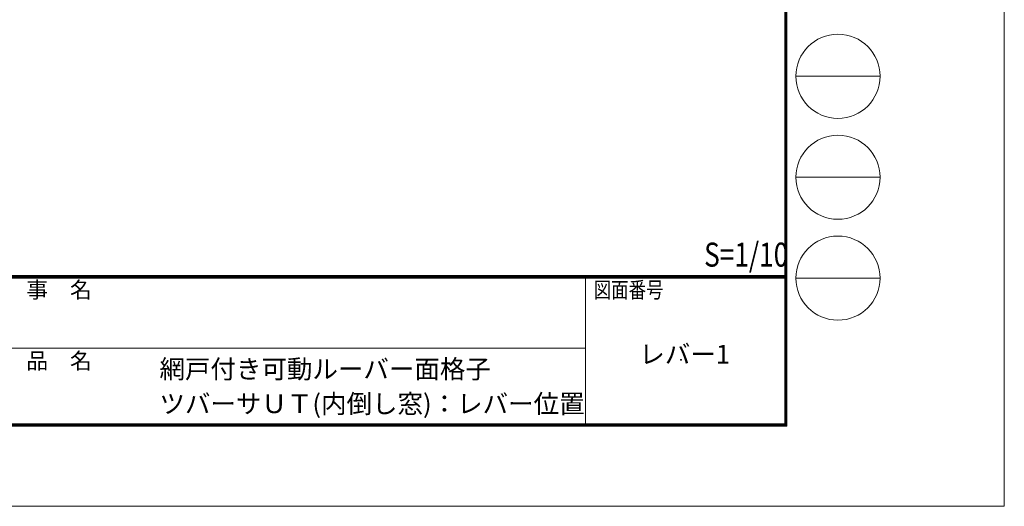
# Model space of a CAD drawing. Units: millimetres. Extents: x 0 to 8500, y 0 to 2970.
# Drawn here: x 2971 to 4200, y 0 to 607 of the extents above; entities that cross this region are included whole.
import ezdxf
from ezdxf.enums import TextEntityAlignment as Align

# ---------------------------------------------------------------- set-up
doc = ezdxf.new("R2010")
doc.units = ezdxf.units.MM
doc.header["$PDMODE"] = 34
doc.header["$PDSIZE"] = 1
doc.layers.get('0').update_dxf_attribs({"lineweight": 13})
doc.layers.add('図面枠', color=3, linetype='Continuous', lineweight=18)
doc.layers.add('補助線', color=21, linetype='Continuous', lineweight=18, plot=False)
doc.styles.add('S-02', font='txt', dxfattribs={"height": 2})
doc.styles.add('S-03', font='txt', dxfattribs={"height": 3})
doc.styles.add('S-07', font='txt', dxfattribs={"height": 7})

msp = doc.modelspace()

# ---------------------------------------------------------------- linework, layer by layer
at = {"layer": '図面枠'}
for p, q in [((3926.5, 2865), (3926.5, 102.1)), ((3927.2, 2865.7), (3927.2, 101.4)), ((3927.9, 2866.4), (3927.9, 100.7)), ((3928.6, 2867.1), (3928.6, 100)), ((3925.8, 2864.3), (3925.8, 102.8)), ((3939.8, 536.8), (4044.8, 536.8)), ((3939.8, 410.8), (4044.8, 410.8)), ((152.807, 288.3), (3925.8, 288.3)), ((152.807, 287.6), (3925.8, 287.6)), ((152.807, 286.9), (3925.8, 286.9)), ((152.807, 286.2), (3925.8, 286.2)), ((152.807, 285.5), (3925.8, 285.5)), ((152.807, 284.8), (3925.8, 284.8)), ((3677.272, 284.807), (3677.272, 102.807)), ((3939.8, 284.8), (4044.8, 284.8)), ((2214.279, 197.3), (3677.272, 197.3)), ((150, 100), (3928.6, 100)), ((150.7, 100.7), (3927.9, 100.7)), ((151.4, 101.4), (3927.2, 101.4)), ((152.1, 102.1), (3926.5, 102.1)), ((152.8, 102.8), (3925.8, 102.8))]:
    msp.add_line(p, q, dxfattribs=at)
for centre in [(3992.3, 536.8), (3992.3, 410.8), (3992.3, 284.8)]:
    msp.add_circle(centre, 52.5, dxfattribs=at)
for centre in [(3992.3, 536.8), (3992.3, 410.8), (3992.3, 284.8)]:
    msp.add_arc(centre, 52.5, 0, 0, dxfattribs=at)
at = {"layer": '補助線'}
msp.add_lwpolyline([(0, 0), (4200, 0), (4200, 2970), (0, 2970)], close=True, dxfattribs=at)
msp.add_point((3796.393, 182.836), dxfattribs=at)

# ---------------------------------------------------------------- texts
at = {"style": 'S-07'}
for s, height, p in [('レバー1', 23.3333, (3744.31, 178.196)), ('網戸付き可動ルーバー面格子', 23.33333, (3145.123, 159.657)), ('ツバーサＵＴ(内倒し窓)：レバー位置', 23.33333, (3145.123, 116.341))]:
    msp.add_text(s, height=height, dxfattribs=at).set_placement(p)
at = {"layer": '図面枠', "style": 'S-03', "width": 0.8}
msp.add_text('S=1/10', height=30, dxfattribs=at).set_placement((3825.223, 299.172))
at = {"layer": '図面枠', "style": 'S-02'}
for s, p in [('工\u3000事\u3000名', (2924.279, 270.217)), ('製\u3000品\u3000名', (2924.279, 181.551))]:
    msp.add_text(s, height=20, dxfattribs=at).set_placement(p, align=Align.MIDDLE_LEFT)
at = {"layer": '図面枠', "style": 'S-02', "width": 0.8}
msp.add_text('図面番号', height=20, dxfattribs=at).set_placement((3687.272, 270.22), align=Align.MIDDLE_LEFT)

doc.saveas('drawing.dxf')
